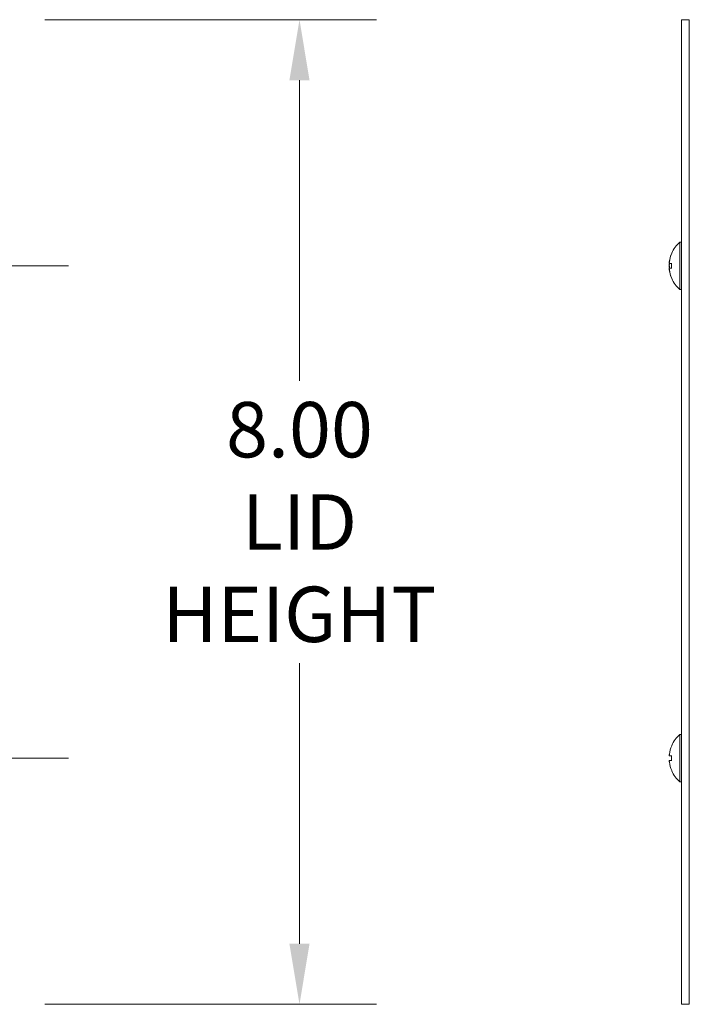
# Model space of a CAD drawing. Units: inches. Extents: x 4.9 to 81.8, y 2.6 to 50.6.
# Drawn here: x 25.2 to 30.6, y 25.5 to 33.5 of the extents above; entities that cross this region are included whole.
import ezdxf

# ---------------------------------------------------------------- set-up
doc = ezdxf.new("R2010")
doc.units = ezdxf.units.IN
doc.header["$LTSCALE"] = 5
doc.header["$MEASUREMENT"] = 0
doc.linetypes.add('CHAIN', pattern=[0.7087, 0.4724, -0.0591, 0.1181, -0.0591])
for name, color, linetype, lineweight in [('Center Mark (ANSI)', 7, 'Continuous', 5), ('Centerline (ANSI)', 7, 'Continuous', 5), ('Dimension (ANSI)', 7, 'Continuous', 5), ('Visible (ANSI)', 7, 'Continuous', 5)]:
    doc.layers.add(name, color=color, linetype=linetype, lineweight=lineweight)
doc.styles.add('ROMANS', font='tahoma.ttf')
doc.dimstyles.new('Default (ANSI)', dxfattribs={"dimscale": 5, "dimtxt": 0.09, "dimasz": 0.098425, "dimexe": 0.125, "dimexo": 0.0625, "dimgap": 0.031496, "dimtad": 0, "dimtih": 1, "dimtoh": 1, "dimrnd": 1e-08, "dimzin": 0, "dimdsep": 46, "dimtxsty": 'ROMANS', "dimcen": 0.09, "dimdle": 0.393701, "dimclrd": 256, "dimclre": 256, "dimclrt": 256, "dimadec": 0, "dimazin": 0, "dimtfac": 1.111111, "dimtofl": 0, "dimtmove": 0, "dimatfit": 3, "dimfxl": 1, "dimtolj": 1, "dimtzin": 0, "dimlwd": -1, "dimlwe": -1, "dimarcsym": 0})

# ---------------------------------------------------------------- blocks, each defined once
blk = doc.blocks.new('*D6')
at = {"layer": 'Defpoints', "color": 0, "transparency": 16777216}
for p in [(25.0997, 33.532), (25.0997, 25.532), (27.4807, 25.532)]:
    blk.add_point(p, dxfattribs=at)
at = {"layer": 'Dimension (ANSI)', "transparency": 16777216}
for p, q in [((25.4122, 33.532), (28.1057, 33.532)), ((27.4807, 33.0399), (27.4807, 30.5968)), ((27.4807, 26.0241), (27.4807, 28.3046)), ((25.4122, 25.532), (28.1057, 25.532))]:
    blk.add_line(p, q, dxfattribs=at)
for points in [[(27.3987, 33.0399), (27.5627, 33.0399), (27.4807, 33.532)], [(27.3987, 26.0241), (27.5627, 26.0241), (27.4807, 25.532)]]:
    blk.add_solid(points, dxfattribs=at)
at = {"layer": 'Dimension (ANSI)', "transparency": 16777216, "insert": (27.4807, 29.4507), "char_height": 0.45, "attachment_point": 5, "style": 'ROMANS'}
blk.add_mtext('\\A1;8.00\\PLID\\PHEIGHT', dxfattribs=at)

msp = doc.modelspace()

# ---------------------------------------------------------------- linework, layer by layer
at = {"layer": 'Center Mark (ANSI)', "linetype": 'CHAIN', "ltscale": 0.181446}
for p, q in [((23.9702, 31.532), (25.6042, 31.532)), ((23.9702, 27.532), (25.6042, 27.532))]:
    msp.add_line(p, q, dxfattribs=at)
at = {"layer": 'Centerline (ANSI)', "linetype": 'CHAIN', "ltscale": 0.952448}
for p, q in [((25.6042, 31.532), (16.5952, 31.532)), ((16.5952, 27.532), (25.6042, 27.532))]:
    msp.add_line(p, q, dxfattribs=at)
at = {"layer": 'Visible (ANSI)'}
for p, q in [((30.6476, 33.532), (30.5851, 33.532)), ((30.5851, 33.532), (30.5851, 25.532)), ((30.6476, 25.532), (30.6476, 33.532)), ((30.5708, 31.34), (30.5708, 31.724)), ((30.5708, 31.724), (30.5851, 31.724)), ((30.4851, 31.5626), (30.4856, 31.5625)), ((30.4857, 31.5503), (30.5042, 31.5487)), ((30.5042, 31.5505), (30.5042, 31.5135)), ((30.4851, 31.5014), (30.4856, 31.5015)), ((30.4857, 31.5137), (30.5042, 31.5153)), ((30.5708, 31.34), (30.5851, 31.34)), ((30.5708, 27.34), (30.5708, 27.724)), ((30.5708, 27.724), (30.5851, 27.724)), ((30.4857, 27.5503), (30.5042, 27.5487)), ((30.5042, 27.5505), (30.5042, 27.5135)), ((30.4857, 27.5137), (30.5042, 27.5153)), ((30.5708, 27.34), (30.5851, 27.34)), ((30.6476, 25.532), (30.5851, 25.532))]:
    msp.add_line(p, q, dxfattribs=at)
for centre, radius, start, end in [((30.7371, 31.532), 0.254, 130.89599, 156.10391), ((30.7371, 31.532), 0.254, 156.10391, 172.45345), ((30.5124, 31.6316), 0.0082, 156.10391, 179.96296), ((30.7371, 31.532), 0.254, 187.54655, 203.89609), ((30.5124, 31.4324), 0.0082, 180.03704, 203.89609), ((30.7371, 31.532), 0.254, 203.89609, 229.10401), ((30.7371, 27.532), 0.254, 130.89599, 156.10391), ((30.5124, 27.6316), 0.0082, 156.10391, 179.96296), ((30.5124, 27.4324), 0.0082, 180.03704, 203.89609), ((30.7371, 27.532), 0.254, 203.89609, 229.10401)]:
    msp.add_arc(centre, radius, start, end, dxfattribs=at)
for centre, major_axis, ratio, start_param, end_param in [((30.7367, 31.5321), (0.0775, 0.2418), 0.995803, 1.470154, 1.754742), ((30.7367, 31.5274), (-0.253, 0.0221), 0.027927, 5.873675, 6.158263), ((30.7367, 31.5347), (-0.2512, -0.0373), 0.804715, 6.02518, 6.036947), ((30.7367, 31.5282), (-0.2526, 0.0263), 0.541206, 0.183705, 0.290891), ((30.7367, 31.5293), (-0.2512, 0.0373), 0.804715, 0.246238, 0.258005), ((30.7367, 31.5366), (-0.253, -0.0221), 0.027927, 0.124922, 0.40951), ((30.7367, 31.5319), (-0.0775, 0.2418), 0.995803, 1.38685, 1.671438), ((30.7367, 27.5321), (0.0775, 0.2418), 0.995803, 1.470154, 1.754742), ((30.7367, 27.5274), (-0.253, 0.0221), 0.027927, 5.873675, 6.158263), ((30.7367, 27.5366), (-0.253, -0.0221), 0.027927, 0.124922, 0.40951), ((30.7367, 27.5319), (-0.0775, 0.2418), 0.995803, 1.38685, 1.671438)]:
    msp.add_ellipse(centre, major_axis=major_axis, ratio=ratio, start_param=start_param, end_param=end_param, dxfattribs=at)
for points, knots in [([(30.4857, 31.5685), (30.4855, 31.5672), (30.4854, 31.5659), (30.4851, 31.5639), (30.485, 31.5632), (30.485, 31.5627), (30.485, 31.5626), (30.4851, 31.5626)], [0, 0, 0, 0, 0.01255561, 0.01255561, 0.02511122, 0.02511122, 0.03191872, 0.03191872, 0.03191872, 0.03191872]), ([(30.4857, 31.5503), (30.4855, 31.5502), (30.4854, 31.5505), (30.4851, 31.5518), (30.485, 31.5528), (30.485, 31.555), (30.4851, 31.5565), (30.4853, 31.5597), (30.4855, 31.5614), (30.4857, 31.5633), (30.4857, 31.5635), (30.4857, 31.5638)], [0, 0, 0, 0, 0.01255843, 0.01255843, 0.02511687, 0.02511687, 0.03765912, 0.03765912, 0.05020138, 0.05020138, 0.05206748, 0.05206748, 0.05206748, 0.05206748]), ([(30.4857, 31.5291), (30.4855, 31.53), (30.4854, 31.5312), (30.4851, 31.5341), (30.485, 31.5357), (30.485, 31.539), (30.4851, 31.5407), (30.4853, 31.5442), (30.4855, 31.5458), (30.4857, 31.5474), (30.4857, 31.5476), (30.4857, 31.5478)], [0, 0, 0, 0, 0.01255843, 0.01255843, 0.02511687, 0.02511687, 0.03765912, 0.03765912, 0.05020138, 0.05020138, 0.05206748, 0.05206748, 0.05206748, 0.05206748]), ([(30.4853, 31.532), (30.4853, 31.5318), (30.4852, 31.5316), (30.4851, 31.5299), (30.485, 31.5283), (30.485, 31.525), (30.4851, 31.5233), (30.4853, 31.5198), (30.4855, 31.5182), (30.4857, 31.5166), (30.4857, 31.5164), (30.4857, 31.5162)], [0.01065693, 0.01065693, 0.01065693, 0.01065693, 0.01255843, 0.01255843, 0.02511687, 0.02511687, 0.03765912, 0.03765912, 0.05020138, 0.05020138, 0.05206748, 0.05206748, 0.05206748, 0.05206748]), ([(30.5042, 31.5505), (30.5042, 31.5505), (30.5044, 31.5506), (30.5048, 31.5505), (30.5048, 31.5505), (30.5049, 31.5505)], [0.09312997, 0.09312997, 0.09312997, 0.09312997, 0.100965709, 0.100965709, 0.101461337, 0.101461337, 0.101461337, 0.101461337]), ([(30.4857, 31.5002), (30.4855, 31.5019), (30.4854, 31.5036), (30.4851, 31.5069), (30.485, 31.5084), (30.485, 31.5108), (30.4851, 31.5118), (30.4853, 31.5133), (30.4855, 31.5137), (30.4857, 31.5137), (30.4857, 31.5137), (30.4857, 31.5137)], [0, 0, 0, 0, 0.01255561, 0.01255561, 0.02511122, 0.02511122, 0.0376563, 0.0376563, 0.05020138, 0.05020138, 0.05206748, 0.05206748, 0.05206748, 0.05206748]), ([(30.4853, 31.4986), (30.4853, 31.4988), (30.4852, 31.499), (30.4851, 31.5001), (30.485, 31.5008), (30.485, 31.5015), (30.4851, 31.5015), (30.4853, 31.5009), (30.4855, 31.5002), (30.4857, 31.4992), (30.4857, 31.4991), (30.4857, 31.499)], [0.01065693, 0.01065693, 0.01065693, 0.01065693, 0.01255843, 0.01255843, 0.02511687, 0.02511687, 0.03765912, 0.03765912, 0.05020138, 0.05020138, 0.05206749, 0.05206749, 0.05206749, 0.05206749]), ([(30.5049, 31.5135), (30.5048, 31.5135), (30.5048, 31.5135), (30.5044, 31.5134), (30.5042, 31.5135), (30.5042, 31.5135)], [0.022881642, 0.022881642, 0.022881642, 0.022881642, 0.02337727, 0.02337727, 0.03121301, 0.03121301, 0.03121301, 0.03121301]), ([(30.4857, 27.5503), (30.4855, 27.5502), (30.4854, 27.5505), (30.4851, 27.5518), (30.485, 27.5528), (30.485, 27.555), (30.4851, 27.5565), (30.4853, 27.5597), (30.4855, 27.5614), (30.4857, 27.5633), (30.4857, 27.5635), (30.4857, 27.5638)], [0, 0, 0, 0, 0.01255843, 0.01255843, 0.02511687, 0.02511687, 0.03765912, 0.03765912, 0.05020138, 0.05020138, 0.05206748, 0.05206748, 0.05206748, 0.05206748]), ([(30.5042, 27.5505), (30.5042, 27.5505), (30.5044, 27.5506), (30.5048, 27.5505), (30.5048, 27.5505), (30.5049, 27.5505)], [0.09312997, 0.09312997, 0.09312997, 0.09312997, 0.100965709, 0.100965709, 0.101461337, 0.101461337, 0.101461337, 0.101461337]), ([(30.4857, 27.5002), (30.4855, 27.5019), (30.4854, 27.5036), (30.4851, 27.5069), (30.485, 27.5084), (30.485, 27.5108), (30.4851, 27.5118), (30.4853, 27.5133), (30.4855, 27.5137), (30.4857, 27.5137), (30.4857, 27.5137), (30.4857, 27.5137)], [0, 0, 0, 0, 0.01255561, 0.01255561, 0.02511122, 0.02511122, 0.0376563, 0.0376563, 0.05020138, 0.05020138, 0.05206748, 0.05206748, 0.05206748, 0.05206748]), ([(30.5049, 27.5135), (30.5048, 27.5135), (30.5048, 27.5135), (30.5044, 27.5134), (30.5042, 27.5135), (30.5042, 27.5135)], [0.022881642, 0.022881642, 0.022881642, 0.022881642, 0.02337727, 0.02337727, 0.03121301, 0.03121301, 0.03121301, 0.03121301])]:
    msp.add_open_spline(points, degree=3, knots=knots, dxfattribs=at)

# ---------------------------------------------------------------- dimensions: what is measured, and where the dimension line sits
at = {"layer": 'Dimension (ANSI)'}
dim = msp.add_linear_dim(base=(27.4807, 25.532), p1=(25.0997, 33.532), p2=(25.0997, 25.532), angle=270, text='<>\\PLID\\PHEIGHT', dimstyle='Default (ANSI)', override={"dimdec": 2, "dimtp": 0, "dimtm": 0, "dimtdec": 2, "dimatfit": 1}, dxfattribs=at)
dim.commit()
dim.dimension.update_dxf_attribs({"geometry": '*D6', "text_midpoint": (27.4807, 29.4507), "dimtype": 160})

doc.saveas('drawing.dxf')
